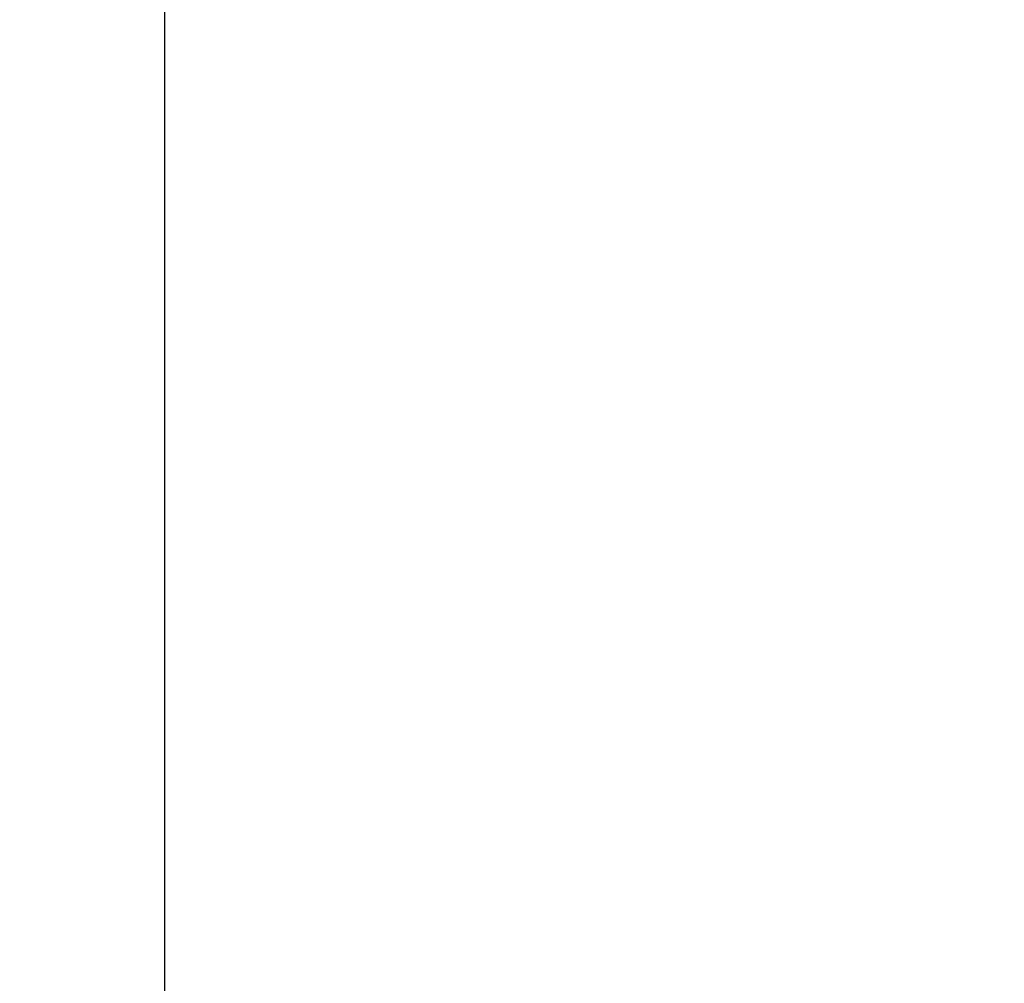
# Model space of a CAD drawing. Units: millimetres. Extents: x -20 to 2398, y -1017 to 169.
# Drawn here: x 57 to 58, y -737 to -735 of the extents above; entities that cross this region are included whole.
import ezdxf

# ---------------------------------------------------------------- set-up
doc = ezdxf.new("R2010")
doc.units = ezdxf.units.MM
doc.layers.add('3D', color=250, linetype='Continuous')
doc.layers.add('PLAN', color=10, linetype='Continuous')

msp = doc.modelspace()

# ---------------------------------------------------------------- linework, layer by layer
at = {"layer": '3D', "lineweight": 5}
for points in [[(47.7032, -6.3604, 7.9505), (1796.8198, -6.3604, 7.9505), (1796.8198, -737.8092, 7.9505), (47.7032, -737.8092, 7.9505)], [(1796.8198, -737.8092, 14.311), (1796.8198, -6.3604, 14.311), (47.7032, -6.3604, 14.311), (47.7032, -737.8092, 14.311)], [(1803.1802, -744.1696, 364.1343), (41.3427, -744.1696, 364.1343), (41.3427, -60.424, 364.1343), (1803.1802, -60.424, 364.1343)], [(1803.1802, -696.4664, 566.0777), (41.3427, -696.4664, 566.0777), (41.3427, -774.9331, 566.0777), (1803.1802, -774.9331, 566.0777)]]:
    msp.add_3dface(points, dxfattribs=at)
for points, invisible_edges in [([(57.2438, -747.4071, 1000.5094), (57.2438, -730.9407, 994.5339), (57.2438, -709.3934, 1049.0776), (57.2438, -724.1836, 1058.6119)], 5), ([(57.2438, -724.1836, 1058.6119), (19.0813, -724.1836, 1058.6119), (19.0813, -747.4071, 1000.5094), (57.2438, -747.4071, 1000.5094)], 5), ([(19.0813, -737.0071, 965.8454), (19.0813, -730.9407, 994.5339), (57.2438, -734.632, 977.0769)], 14), ([(57.2438, -760.4318, 939.3083), (57.2438, -743.0734, 937.157), (57.2438, -730.9407, 994.5339), (57.2438, -747.4071, 1000.5094)], 5), ([(19.0813, -737.0071, 965.8454), (57.2438, -734.632, 977.0769), (57.2438, -743.0734, 937.157)], 13)]:
    msp.add_3dface(points, dxfattribs=dict(at, invisible_edges=invisible_edges))
at = {"layer": '3D', "lineweight": 5, "transparency": 33554496}
for points, invisible_edges in [([(57.2438, -741.4591, 998.2059), (57.2438, -718.9285, 1054.9011), (57.2438, -710.7625, 1049.8959), (57.2438, -732.4456, 995.0511)], 10), ([(1787.2791, -732.4456, 995.0511), (1787.2791, -736.04, 978.0597), (57.2438, -732.4456, 995.0511)], 14), ([(57.2438, -738.5485, 966.2018), (57.2438, -732.4456, 995.0511), (1787.2791, -736.04, 978.0597)], 14), ([(57.2438, -754.1196, 938.5261), (57.2438, -741.4591, 998.2059), (57.2438, -732.4456, 995.0511), (57.2438, -744.6515, 937.3526)], 10), ([(57.2438, -738.5485, 966.2018), (1787.2791, -736.04, 978.0597), (1787.2791, -744.6515, 937.3526)], 13)]:
    msp.add_3dface(points, dxfattribs=dict(at, invisible_edges=invisible_edges))
at = {"layer": '3D', "color": 4, "lineweight": 5, "transparency": 33554496, "invisible_edges": 10}
msp.add_3dface([(57.2438, -718.9285, 1054.9011), (57.2438, -741.4591, 998.2059), (1787.2791, -741.4591, 998.2059), (1787.2791, -718.9285, 1054.9011)], dxfattribs=at)
at = {"layer": 'PLAN'}
msp.add_line((57.2438, -803.1349), (57.2438, -487.7184), dxfattribs=at)

# ---------------------------------------------------------------- meshes
at = {"layer": '3D', "lineweight": 5}
mesh = msp.add_polyface(dxfattribs=at)
corners = [(1803.1802, 0, 364.1343), (41.3427, 0, 364.1343), (41.3427, -744.1696, 364.1343), (1803.1802, -744.1696, 364.1343), (47.7032, -6.3604, 364.1343), (1796.8198, -6.3604, 364.1343), (1796.8198, -737.8092, 364.1343), (47.7032, -737.8092, 364.1343)]
mesh.append_faces([[corners[k] for k in face] for face in [(0, 5, 6, 3), (3, 6, 7, 2)]], dxfattribs={"vtx0": -1, "vtx2": -1})
mesh.append_faces([[corners[k] for k in face] for face in [(4, 5, 0, 1), (7, 4, 1, 2)]], dxfattribs={"vtx1": -1, "vtx3": -1})
mesh = msp.add_polyface(dxfattribs=at)
corners = [(1803.1802, 0, 7.9505), (1803.1802, -744.1696, 7.9505), (41.3427, -744.1696, 7.9505), (41.3427, 0, 7.9505), (47.7032, -6.3604, 7.9505), (47.7032, -737.8092, 7.9505), (1796.8198, -737.8092, 7.9505), (1796.8198, -6.3604, 7.9505)]
mesh.append_faces([[corners[k] for k in face] for face in [(3, 4, 5, 2), (2, 5, 6, 1)]], dxfattribs={"vtx0": -1, "vtx2": -1})
mesh.append_faces([[corners[k] for k in face] for face in [(7, 4, 3, 0), (6, 7, 0, 1)]], dxfattribs={"vtx1": -1, "vtx3": -1})

doc.saveas('drawing.dxf')
